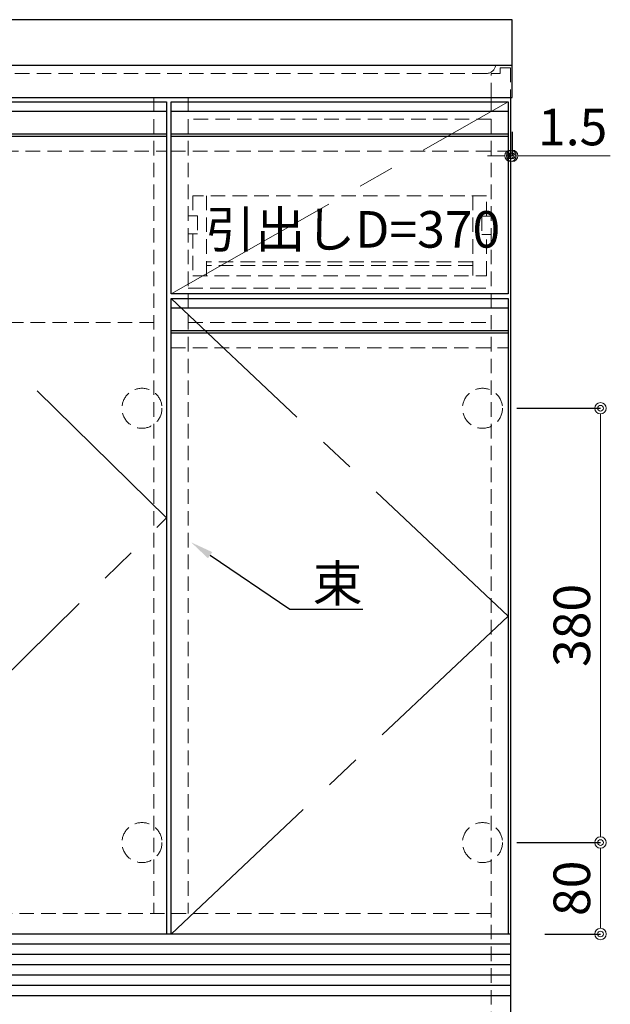
# Model space of a CAD drawing. Units: millimetres. Extents: x 0 to 4200, y 0 to 2970.
# Drawn here: x 2222 to 2738, y 673 to 1535 of the extents above; entities that cross this region are included whole.
import ezdxf
from ezdxf import colors
from ezdxf.entities.mleader import LeaderData, LeaderLine
from ezdxf.math import Vec2, Vec3

# ---------------------------------------------------------------- set-up
doc = ezdxf.new("R2010")
doc.units = ezdxf.units.MM
doc.linetypes.add('CENTER', pattern=[50.8, 31.75, -6.35, 6.35, -6.35])
doc.linetypes.add('DASHED', pattern=[19.05, 12.7, -6.35])
doc.layers.get('0').update_dxf_attribs({"linetype": 'CONTINUOUS'})
doc.layers.get('Defpoints').update_dxf_attribs({"color": 8, "linetype": 'CONTINUOUS'})
doc.layers.add('外形線', color=3, linetype='CONTINUOUS')
for name, color, linetype, lineweight in [('寸法', 7, 'CONTINUOUS', 9), ('芯線', 8, 'CENTER', 9), ('隠れ線', 6, 'DASHED', 9)]:
    doc.layers.add(name, color=color, linetype=linetype, lineweight=lineweight)
doc.styles.add('32mm文字', font='txt', dxfattribs={"height": 32})
doc.dimstyles.new('32mm文字', dxfattribs={"dimtxt": 32, "dimasz": 10, "dimexe": 0, "dimexo": 30, "dimgap": 5, "dimtad": 1, "dimdsep": 46, "dimtxsty": '32mm文字', "dimblk": 'ORIGIN2', "dimcen": 5, "dimclrd": 256, "dimclre": 256, "dimclrt": 256, "dimadec": 0, "dimazin": 0, "dimtfac": 1, "dimtmove": 0, "dimatfit": 3, "dimldrblk": 'OPEN30', "dimfxl": 1, "dimlwd": -1, "dimarcsym": 0})

# ---------------------------------------------------------------- blocks, each defined once
blk = doc.blocks.new('_Origin2')
at = {"color": 0, "linetype": 'ByBlock', "lineweight": -2}
blk.add_line((-0.5, 0), (-1, 0), dxfattribs=at)
for radius in [0.5, 0.25]:
    blk.add_circle((0, 0), radius, dxfattribs=at)
blk = doc.blocks.new('*D25')
at = {"layer": 'Defpoints', "color": 0, "transparency": 16777216}
for p in [(2626.61, 814.89), (2729.91, 814.89), (2651.11, 734.89)]:
    blk.add_point(p, dxfattribs=at)
at = {"layer": '寸法', "lineweight": -2, "transparency": 16777216}
for p, q in [((2656.61, 814.89), (2729.91, 814.89)), ((2681.11, 734.89), (2729.91, 734.89))]:
    blk.add_line(p, q, dxfattribs=at)
at = {"layer": '寸法', "transparency": 16777216}
blk.add_line((2729.91, 744.89), (2729.91, 804.89), dxfattribs=at)
at = {"layer": '寸法', "transparency": 16777216, "xscale": 10, "yscale": 10, "zscale": 10}
for p, rotation in [((2729.91, 814.89), 90), ((2729.91, 734.89), 270)]:
    blk.add_blockref('_Origin2', p, dxfattribs=dict(at, rotation=rotation))
at = {"layer": '寸法', "transparency": 16777216, "insert": (2708.91, 774.89), "char_height": 32, "attachment_point": 5, "rotation": 90, "style": '32mm文字'}
blk.add_mtext('80', dxfattribs=at)
blk = doc.blocks.new('_Open30')
at = {"color": 0, "linetype": 'ByBlock', "lineweight": -2}
for p, q in [((-1, 0.268), (0, 0)), ((0, 0), (-1, -0.268)), ((0, 0), (-1, 0))]:
    blk.add_line(p, q, dxfattribs=at)
blk = doc.blocks.new('*D26')
at = {"layer": 'Defpoints', "color": 0, "transparency": 16777216}
for p in [(2626.61, 1194.89), (2729.91, 1194.89), (2626.61, 814.89)]:
    blk.add_point(p, dxfattribs=at)
at = {"layer": '寸法', "lineweight": -2, "transparency": 16777216}
for p, q in [((2656.61, 1194.89), (2729.91, 1194.89)), ((2656.61, 814.89), (2729.91, 814.89))]:
    blk.add_line(p, q, dxfattribs=at)
at = {"layer": '寸法', "transparency": 16777216}
blk.add_line((2729.91, 824.89), (2729.91, 1184.89), dxfattribs=at)
at = {"layer": '寸法', "transparency": 16777216, "xscale": 10, "yscale": 10, "zscale": 10}
for p, rotation in [((2729.91, 1194.89), 90), ((2729.91, 814.89), 270)]:
    blk.add_blockref('_Origin2', p, dxfattribs=dict(at, rotation=rotation))
at = {"layer": '寸法', "transparency": 16777216, "insert": (2708.91, 1004.89), "char_height": 32, "attachment_point": 5, "rotation": 90, "style": '32mm文字'}
blk.add_mtext('380', dxfattribs=at)
blk = doc.blocks.new('*D27')
at = {"layer": 'Defpoints', "color": 0, "transparency": 16777216}
for p in [(2652.61, 1466.89), (2651.11, 1446.23), (2652.61, 1415.83)]:
    blk.add_point(p, dxfattribs=at)
at = {"layer": '寸法', "lineweight": -2, "transparency": 16777216}
for p, q in [((2652.61, 1436.89), (2652.61, 1415.83)), ((2651.11, 1416.23), (2651.11, 1415.83))]:
    blk.add_line(p, q, dxfattribs=at)
at = {"layer": '寸法', "transparency": 16777216}
for p, q in [((2641.11, 1415.83), (2631.11, 1415.83)), ((2651.11, 1415.83), (2652.61, 1415.83)), ((2662.61, 1415.83), (2738.48, 1415.83))]:
    blk.add_line(p, q, dxfattribs=at)
at = {"layer": '寸法', "transparency": 16777216, "xscale": 10, "yscale": 10, "zscale": 10}
blk.add_blockref('_Origin2', (2651.11, 1415.83), dxfattribs=at)
at = {"layer": '寸法', "transparency": 16777216, "xscale": 10, "yscale": 10, "zscale": 10, "rotation": 180}
blk.add_blockref('_Origin2', (2652.61, 1415.83), dxfattribs=at)
at = {"layer": '寸法', "transparency": 16777216, "insert": (2705.54, 1436.83), "char_height": 32, "attachment_point": 5, "style": '32mm文字'}
blk.add_mtext('1.5', dxfattribs=at)

msp = doc.modelspace()

# ---------------------------------------------------------------- linework, layer by layer
at = {"layer": '外形線'}
for p, q in [((2652.606, 1494.891), (1602.606, 1494.891)), ((2651.106, 1466.891), (2651.106, 644.891)), ((2651.106, 734.891), (1604.106, 734.891))]:
    msp.add_line(p, q, dxfattribs=at)
at = {"layer": '外形線', "color": 6}
for p, q in [((1979.106, 1454.891), (2350.106, 1454.891)), ((2354.106, 1454.891), (2649.106, 1454.891)), ((1979.106, 1434.891), (2350.106, 1434.891)), ((1979.106, 1432.891), (2350.106, 1432.891)), ((2354.106, 1434.891), (2649.106, 1434.891)), ((2354.106, 1432.891), (2649.106, 1432.891)), ((2354.106, 1282.891), (2649.106, 1282.891)), ((2354.106, 1262.891), (2649.106, 1262.891)), ((2354.106, 1260.891), (2649.106, 1260.891))]:
    msp.add_line(p, q, dxfattribs=at)
at = {"layer": '外形線', "color": 14}
for p, q in [((2651.106, 725.891), (1604.106, 725.891)), ((2651.106, 716.891), (1604.106, 716.891)), ((2651.106, 707.891), (1604.106, 707.891)), ((2651.106, 698.891), (1604.106, 698.891)), ((2651.106, 689.891), (1604.106, 689.891)), ((2651.106, 680.891), (1604.106, 680.891))]:
    msp.add_line(p, q, dxfattribs=at)
at = {"layer": '外形線'}
msp.add_lwpolyline([(1602.606, 1466.891), (2652.606, 1466.891), (2652.606, 1534.891), (1602.606, 1534.891)], close=True, dxfattribs=at)
at = {"layer": '外形線', "color": 4}
for points in [[(1979.106, 734.891), (1979.106, 1462.891), (2350.106, 1462.891), (2350.106, 734.891)], [(2354.106, 734.891), (2354.106, 1290.891), (2649.106, 1290.891), (2649.106, 734.891)]]:
    msp.add_lwpolyline(points, dxfattribs=at)
msp.add_lwpolyline([(2354.106, 1294.891), (2354.106, 1462.891), (2649.106, 1462.891), (2649.106, 1294.891)], close=True, dxfattribs=at)
at = {"layer": '芯線', "color": 4, "ltscale": 5}
for points in [[(1979.106, 734.891), (2350.106, 1098.891), (1979.106, 1462.891)], [(2354.106, 1294.891), (2649.106, 1462.891)], [(2354.106, 734.891), (2649.106, 1012.891), (2354.106, 1290.891)]]:
    msp.add_lwpolyline(points, dxfattribs=at)
at = {"layer": '隠れ線', "color": 4}
msp.add_line((2630.181, 1487.89), (2202.606, 1487.891), dxfattribs=at)
at = {"layer": '隠れ線', "color": 3}
for p, q in [((2339.106, 1466.891), (2339.106, 752.891)), ((2369.106, 1466.891), (2369.106, 752.891)), ((2634.106, 1466.891), (2634.106, 644.891)), ((2634.106, 1447.891), (2369.106, 1447.891)), ((2369.106, 1299.891), (2634.106, 1299.891)), ((2369.106, 1269.891), (2634.106, 1269.891)), ((2634.106, 752.891), (1621.106, 752.891))]:
    msp.add_line(p, q, dxfattribs=at)
at = {"layer": '隠れ線', "color": 214}
for p, q in [((1979.106, 1419.891), (2350.106, 1419.891)), ((2354.106, 1419.891), (2649.106, 1419.891)), ((2354.106, 1247.891), (2649.106, 1247.891))]:
    msp.add_line(p, q, dxfattribs=at)
at = {"layer": '隠れ線'}
for p, q in [((2385.106, 1380.891), (2385.106, 1310.891)), ((2618.106, 1380.891), (2618.106, 1310.891)), ((2618.106, 1322.891), (2385.106, 1322.891)), ((2618.106, 1319.891), (2385.106, 1319.891)), ((2339.106, 1269.891), (1621.106, 1269.891))]:
    msp.add_line(p, q, dxfattribs=at)
at = {"layer": '隠れ線', "color": 253}
msp.add_lwpolyline([(2634.106, 1466.891), (2634.106, 1487.891), (2642.106, 1487.891), (2642.106, 1492.891), (2651.106, 1492.891), (2651.106, 1466.891)], dxfattribs=at)
at = {"layer": '隠れ線'}
for points in [[(2630.106, 1362.891), (2630.106, 1380.891), (2373.106, 1380.891), (2373.106, 1363.391)], [(2369.106, 1363.391), (2377.106, 1363.391), (2377.106, 1347.391), (2369.106, 1347.391)], [(2634.106, 1362.891), (2626.106, 1362.891), (2626.106, 1346.891), (2634.106, 1346.891)], [(2373.106, 1347.391), (2373.106, 1310.891), (2630.106, 1310.891), (2630.106, 1346.891)]]:
    msp.add_lwpolyline(points, dxfattribs=at)
for centre in [(2328.606, 1194.891), (2626.606, 1194.891), (2328.606, 814.891), (2626.606, 814.891)]:
    msp.add_circle(centre, 17.5, dxfattribs=at)
at = {"layer": '隠れ線', "color": 4}
msp.add_arc((2630.181, 1495.89), 8, 270, 352.821019, dxfattribs=at)

# ---------------------------------------------------------------- texts
at = {"style": '32mm文字'}
msp.add_text('引出しD=370', height=32, dxfattribs=at).set_placement((2384.182, 1335.432))

# ---------------------------------------------------------------- dimensions: what is measured, and where the dimension line sits
at = {"layer": '寸法'}
for base, p1, p2, angle, picture, middle in [((2652.606, 1415.829), (2651.106, 1446.231), (2652.606, 1466.891), 0, '*D27', (2705.545, 1436.829)), ((2729.907, 1194.891), (2626.606, 814.891), (2626.606, 1194.891), 90, '*D26', (2708.907, 1004.891)), ((2729.907, 814.891), (2651.106, 734.891), (2626.606, 814.891), 90, '*D25', (2708.907, 774.891))]:
    dim = msp.add_linear_dim(base=base, p1=p1, p2=p2, angle=angle, dimstyle='32mm文字', override={"dimclrd": 256, "dimclre": 256, "dimclrt": 256}, dxfattribs=at)
    dim.commit()
    dim.dimension.update_dxf_attribs({"geometry": picture, "text_midpoint": middle})

# ---------------------------------------------------------------- leaders
ml = msp.add_multileader_mtext('Standard')
ml.set_content('束', color=256, style='32mm文字')
ml.set_leader_properties()
ml.build(insert=Vec2(0, 0))
ml.multileader.update_dxf_attribs({"text_left_attachment_type": 6, "text_right_attachment_type": 6, "dogleg_length": 15, "arrow_head_size": 20})
ctx = ml.context
ctx.base_point, ctx.char_height, ctx.arrow_head_size, ctx.landing_gap_size, ctx.plane_origin = Vec3(2472.946, 1019.169), 32, 20, 5, Vec3(2426.577, 1047.878)
ctx.left_attachment, ctx.right_attachment = 6, 6
notes = []
notes.append((ctx, [(0, (1, 1, 0), (2457.946, 1019.169), (1, 0), 15, [(0, [(2371.685, 1077.554)], 0, [])])]))
ctx.mtext.insert, ctx.mtext.width, ctx.mtext.defined_height, ctx.mtext.flow_direction = Vec3(2477.946, 1057.569), 62.03112, 25.986, 5
for ctx, leaders in notes:
    for number, flags, end, landing, length, lines in leaders:
        leader = LeaderData()
        leader.index, (leader.has_last_leader_line, leader.has_dogleg_vector, leader.attachment_direction) = number, flags
        leader.last_leader_point, leader.dogleg_vector, leader.dogleg_length = Vec3(end), Vec3(landing), length
        for number, points, colour, breaks in lines:
            line = LeaderLine()
            line.index, line.vertices, line.color, line.breaks = number, Vec3.list(points), colors.encode_raw_color(colour), breaks
            leader.lines.append(line)
        ctx.leaders.append(leader)

doc.saveas('drawing.dxf')
